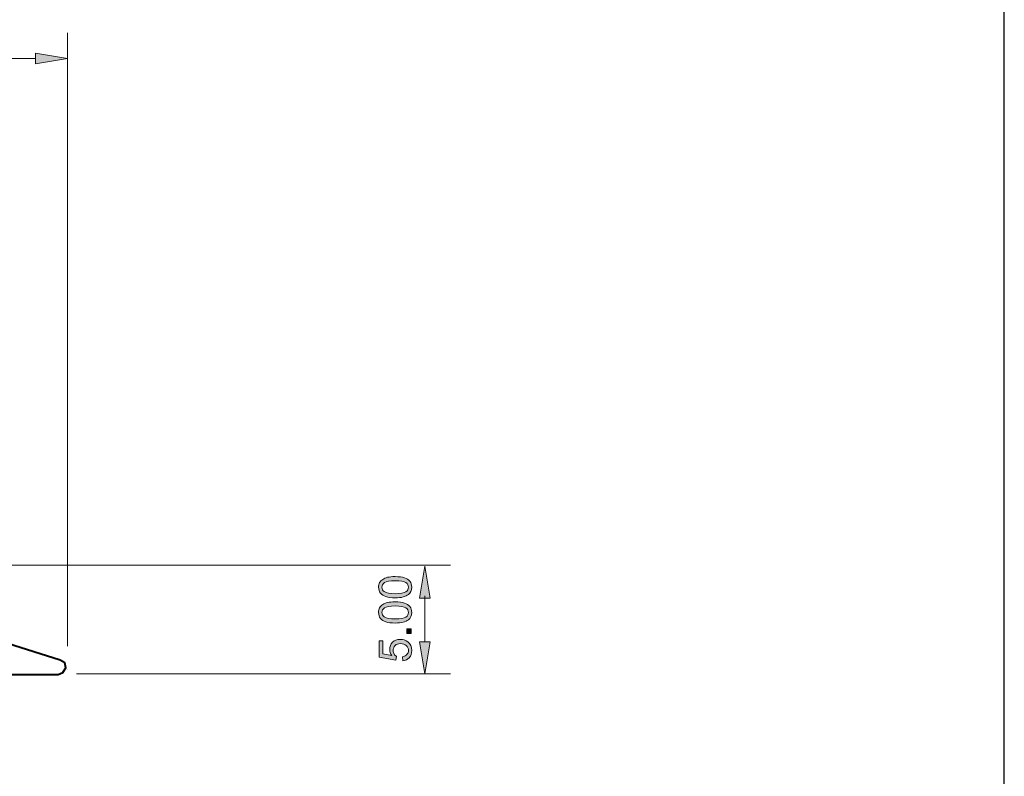
# Model space of a CAD drawing. Units: millimetres. Extents: x -42 to 249, y 43 to 242.
# Drawn here: x 166 to 249, y 131 to 195 of the extents above; entities that cross this region are included whole.
import ezdxf

# ---------------------------------------------------------------- set-up
doc = ezdxf.new("R2010")
doc.units = ezdxf.units.MM
doc.header["$MEASUREMENT"] = 0
for name, color, linetype in [('border', 7, 'Continuous'), ('dimensions', 7, 'Continuous'), ('profile', 7, 'Continuous')]:
    doc.layers.add(name, color=color, linetype=linetype)

# ---------------------------------------------------------------- blocks, each defined once
blk = doc.blocks.new('block 677')
at = {"layer": 'border', "color": 7, "lineweight": 25, "true_color": 0xffffff}
blk.add_lwpolyline([(-33.646, 42.799), (249.385, 42.799), (249.385, 240.936), (-33.646, 240.936), (-33.646, 42.799)], dxfattribs=at)
blk = doc.blocks.new('block 1110')
at = {"layer": 'dimensions', "color": 7, "lineweight": 15, "true_color": 0xffffff}
blk.add_lwpolyline([(170.083, 141.688), (170.083, 193.613)], dxfattribs=at)
blk = doc.blocks.new('block 1111')
at = {"layer": 'dimensions', "color": 7, "lineweight": 15, "true_color": 0xffffff}
blk.add_lwpolyline([(53.312, 191.435), (167.362, 191.435)], dxfattribs=at)
blk = doc.blocks.new('block 1115')
at = {"layer": 'dimensions', "lineweight": 0}
blk.add_lwpolyline([(167.362, 191.889), (170.083, 191.435), (167.362, 190.982), (167.362, 191.889)], dxfattribs=at)
blk = doc.blocks.new('block 1116')
at = {"layer": 'dimensions', "lineweight": 0}
blk.add_lwpolyline([(167.362, 191.889), (170.083, 191.435), (167.362, 190.982), (167.362, 191.889)], dxfattribs=at)
blk = doc.blocks.new('block 1117')
at = {"layer": 'dimensions', "true_color": 0xffffff}
h = blk.add_hatch(color=7, dxfattribs=at)
h.dxf.hatch_style = 2
h.paths.add_polyline_path([(167.362, 191.889), (170.083, 191.435), (167.362, 190.982)])
at = {"layer": 'dimensions', "lineweight": 0}
blk.add_lwpolyline([(167.362, 191.889), (170.083, 191.435), (167.362, 190.982), (167.362, 191.889), (167.362, 191.889)], dxfattribs=at)
blk = doc.blocks.new('block 1138')
at = {"layer": 'dimensions', "lineweight": 0}
blk.add_lwpolyline([(170.083, 139.729), (170.083, 139.729)], dxfattribs=at)
blk = doc.blocks.new('block 1139')
at = {"layer": 'dimensions', "lineweight": 0}
blk.add_lwpolyline([(170.083, 191.435), (170.083, 191.435)], dxfattribs=at)
blk = doc.blocks.new('block 1140')
at = {"layer": 'dimensions', "color": 7, "lineweight": 15, "true_color": 0xffffff}
blk.add_lwpolyline([(146.134, 148.55), (202.496, 148.55)], dxfattribs=at)
blk = doc.blocks.new('block 1141')
at = {"layer": 'dimensions', "color": 7, "lineweight": 15, "true_color": 0xffffff}
blk.add_lwpolyline([(170.846, 139.332), (202.496, 139.332)], dxfattribs=at)
blk = doc.blocks.new('block 1142')
at = {"layer": 'dimensions', "color": 7, "lineweight": 15, "true_color": 0xffffff}
blk.add_lwpolyline([(200.319, 145.929), (200.319, 142.053)], dxfattribs=at)
blk = doc.blocks.new('block 1143')
at = {"layer": 'dimensions', "lineweight": 0}
blk.add_lwpolyline([(199.866, 145.729), (200.319, 148.45), (200.773, 145.729), (199.866, 145.729)], dxfattribs=at)
blk = doc.blocks.new('block 1144')
at = {"layer": 'dimensions', "lineweight": 0}
blk.add_lwpolyline([(199.866, 145.729), (200.319, 148.45), (200.773, 145.729), (199.866, 145.729)], dxfattribs=at)
blk = doc.blocks.new('block 1145')
at = {"layer": 'dimensions', "true_color": 0xffffff}
h = blk.add_hatch(color=7, dxfattribs=at)
h.dxf.hatch_style = 2
h.paths.add_polyline_path([(199.866, 145.729), (200.319, 148.45), (200.773, 145.729)])
at = {"layer": 'dimensions', "lineweight": 0}
blk.add_lwpolyline([(199.866, 145.729), (200.319, 148.45), (200.773, 145.729), (199.866, 145.729), (199.866, 145.729)], dxfattribs=at)
blk = doc.blocks.new('block 1146')
at = {"layer": 'dimensions', "lineweight": 0}
blk.add_lwpolyline([(199.866, 142.053), (200.319, 139.332), (200.773, 142.053), (199.866, 142.053)], dxfattribs=at)
blk = doc.blocks.new('block 1147')
at = {"layer": 'dimensions', "lineweight": 0}
blk.add_lwpolyline([(199.866, 142.053), (200.319, 139.332), (200.773, 142.053), (199.866, 142.053)], dxfattribs=at)
blk = doc.blocks.new('block 1148')
at = {"layer": 'dimensions', "true_color": 0xffffff}
h = blk.add_hatch(color=7, dxfattribs=at)
h.dxf.hatch_style = 2
h.paths.add_polyline_path([(199.866, 142.053), (200.319, 139.332), (200.773, 142.053)])
at = {"layer": 'dimensions', "lineweight": 0}
blk.add_lwpolyline([(199.866, 142.053), (200.319, 139.332), (200.773, 142.053), (199.866, 142.053), (199.866, 142.053)], dxfattribs=at)
blk = doc.blocks.new('block 1149')
at = {"layer": 'dimensions', "lineweight": 0}
blk.add_open_spline([(198.451, 140.431), (198.451, 140.431), (198.421, 140.786), (198.421, 140.786), (198.594, 140.812), (198.723, 140.873), (198.81, 140.969), (198.897, 141.064), (198.941, 141.18), (198.941, 141.315), (198.941, 141.477), (198.88, 141.615), (198.757, 141.728), (198.634, 141.84), (198.472, 141.897), (198.269, 141.897), (198.076, 141.897), (197.924, 141.843), (197.813, 141.734), (197.701, 141.626), (197.646, 141.484), (197.646, 141.309), (197.646, 141.2), (197.67, 141.102), (197.72, 141.014), (197.769, 140.927), (197.833, 140.858), (197.912, 140.808), (197.912, 140.808), (197.871, 140.491), (197.871, 140.491), (197.871, 140.491), (196.458, 140.757), (196.458, 140.757), (196.458, 140.757), (196.458, 142.126), (196.458, 142.126), (196.458, 142.126), (196.78, 142.126), (196.78, 142.126), (196.78, 142.126), (196.78, 141.028), (196.78, 141.028), (196.78, 141.028), (197.52, 140.879), (197.52, 140.879), (197.405, 141.045), (197.347, 141.218), (197.347, 141.399), (197.347, 141.64), (197.431, 141.842), (197.597, 142.007), (197.763, 142.173), (197.977, 142.255), (198.239, 142.255), (198.488, 142.255), (198.703, 142.183), (198.884, 142.037), (199.107, 141.861), (199.219, 141.62), (199.219, 141.315), (199.219, 141.065), (199.149, 140.86), (199.008, 140.702), (198.868, 140.544), (198.682, 140.454), (198.451, 140.431)], degree=3, knots=[0, 0, 0, 0, 1, 1, 1, 2, 2, 2, 3, 3, 3, 4, 4, 4, 5, 5, 5, 6, 6, 6, 7, 7, 7, 8, 8, 8, 9, 9, 9, 10, 10, 10, 11, 11, 11, 12, 12, 12, 13, 13, 13, 14, 14, 14, 15, 15, 15, 16, 16, 16, 17, 17, 17, 18, 18, 18, 19, 19, 19, 20, 20, 20, 21, 21, 21, 22, 22, 22, 22], dxfattribs=at)
blk = doc.blocks.new('block 1150')
at = {"layer": 'dimensions', "lineweight": 0}
blk.add_open_spline([(198.451, 140.431), (198.451, 140.431), (198.421, 140.786), (198.421, 140.786), (198.594, 140.812), (198.723, 140.873), (198.81, 140.969), (198.897, 141.064), (198.941, 141.18), (198.941, 141.315), (198.941, 141.477), (198.88, 141.615), (198.757, 141.728), (198.634, 141.84), (198.472, 141.897), (198.269, 141.897), (198.076, 141.897), (197.924, 141.843), (197.813, 141.734), (197.701, 141.626), (197.646, 141.484), (197.646, 141.309), (197.646, 141.2), (197.67, 141.102), (197.72, 141.014), (197.769, 140.927), (197.833, 140.858), (197.912, 140.808), (197.912, 140.808), (197.871, 140.491), (197.871, 140.491), (197.871, 140.491), (196.458, 140.757), (196.458, 140.757), (196.458, 140.757), (196.458, 142.126), (196.458, 142.126), (196.458, 142.126), (196.78, 142.126), (196.78, 142.126), (196.78, 142.126), (196.78, 141.028), (196.78, 141.028), (196.78, 141.028), (197.52, 140.879), (197.52, 140.879), (197.405, 141.045), (197.347, 141.218), (197.347, 141.399), (197.347, 141.64), (197.431, 141.842), (197.597, 142.007), (197.763, 142.173), (197.977, 142.255), (198.239, 142.255), (198.488, 142.255), (198.703, 142.183), (198.884, 142.037), (199.107, 141.861), (199.219, 141.62), (199.219, 141.315), (199.219, 141.065), (199.149, 140.86), (199.008, 140.702), (198.868, 140.544), (198.682, 140.454), (198.451, 140.431)], degree=3, knots=[0, 0, 0, 0, 1, 1, 1, 2, 2, 2, 3, 3, 3, 4, 4, 4, 5, 5, 5, 6, 6, 6, 7, 7, 7, 8, 8, 8, 9, 9, 9, 10, 10, 10, 11, 11, 11, 12, 12, 12, 13, 13, 13, 14, 14, 14, 15, 15, 15, 16, 16, 16, 17, 17, 17, 18, 18, 18, 19, 19, 19, 20, 20, 20, 21, 21, 21, 22, 22, 22, 22], dxfattribs=at)
blk = doc.blocks.new('block 1151')
at = {"layer": 'dimensions', "true_color": 0xffffff}
h = blk.add_hatch(color=7, dxfattribs=at)
h.dxf.hatch_style = 2
edge = h.paths.add_edge_path()
edge.add_spline(control_points=[(198.451, 140.431), (198.451, 140.431), (198.421, 140.786), (198.421, 140.786), (198.594, 140.812), (198.723, 140.873), (198.81, 140.969), (198.897, 141.064), (198.941, 141.18), (198.941, 141.315), (198.941, 141.477), (198.88, 141.615), (198.757, 141.728), (198.634, 141.84), (198.472, 141.897), (198.269, 141.897), (198.076, 141.897), (197.924, 141.843), (197.813, 141.734), (197.701, 141.626), (197.646, 141.484), (197.646, 141.309), (197.646, 141.2), (197.67, 141.102), (197.72, 141.014), (197.769, 140.927), (197.833, 140.858), (197.912, 140.808), (197.912, 140.808), (197.871, 140.491), (197.871, 140.491), (197.871, 140.491), (196.458, 140.757), (196.458, 140.757), (196.458, 140.757), (196.458, 142.126), (196.458, 142.126), (196.458, 142.126), (196.78, 142.126), (196.78, 142.126), (196.78, 142.126), (196.78, 141.028), (196.78, 141.028), (196.78, 141.028), (197.52, 140.879), (197.52, 140.879), (197.405, 141.045), (197.347, 141.218), (197.347, 141.399), (197.347, 141.64), (197.431, 141.842), (197.597, 142.007), (197.763, 142.173), (197.977, 142.255), (198.239, 142.255), (198.488, 142.255), (198.703, 142.183), (198.884, 142.037), (199.107, 141.861), (199.219, 141.62), (199.219, 141.315), (199.219, 141.065), (199.149, 140.86), (199.008, 140.702), (198.868, 140.544), (198.682, 140.454), (198.451, 140.431)], knot_values=[0, 0, 0, 0, 1, 1, 1, 2, 2, 2, 3, 3, 3, 4, 4, 4, 5, 5, 5, 6, 6, 6, 7, 7, 7, 8, 8, 8, 9, 9, 9, 10, 10, 10, 11, 11, 11, 12, 12, 12, 13, 13, 13, 14, 14, 14, 15, 15, 15, 16, 16, 16, 17, 17, 17, 18, 18, 18, 19, 19, 19, 20, 20, 20, 21, 21, 21, 22, 22, 22, 22], degree=3, periodic=1)
at = {"layer": 'dimensions', "lineweight": 0}
blk.add_open_spline([(198.451, 140.431), (198.451, 140.431), (198.421, 140.786), (198.421, 140.786), (198.594, 140.812), (198.723, 140.873), (198.81, 140.969), (198.897, 141.064), (198.941, 141.18), (198.941, 141.315), (198.941, 141.477), (198.88, 141.615), (198.757, 141.728), (198.634, 141.84), (198.472, 141.897), (198.269, 141.897), (198.076, 141.897), (197.924, 141.843), (197.813, 141.734), (197.701, 141.626), (197.646, 141.484), (197.646, 141.309), (197.646, 141.2), (197.67, 141.102), (197.72, 141.014), (197.769, 140.927), (197.833, 140.858), (197.912, 140.808), (197.912, 140.808), (197.871, 140.491), (197.871, 140.491), (197.871, 140.491), (196.458, 140.757), (196.458, 140.757), (196.458, 140.757), (196.458, 142.126), (196.458, 142.126), (196.458, 142.126), (196.78, 142.126), (196.78, 142.126), (196.78, 142.126), (196.78, 141.028), (196.78, 141.028), (196.78, 141.028), (197.52, 140.879), (197.52, 140.879), (197.405, 141.045), (197.347, 141.218), (197.347, 141.399), (197.347, 141.64), (197.431, 141.842), (197.597, 142.007), (197.763, 142.173), (197.977, 142.255), (198.239, 142.255), (198.488, 142.255), (198.703, 142.183), (198.884, 142.037), (199.107, 141.861), (199.219, 141.62), (199.219, 141.315), (199.219, 141.065), (199.149, 140.86), (199.008, 140.702), (198.868, 140.544), (198.682, 140.454), (198.451, 140.431)], degree=3, knots=[0, 0, 0, 0, 1, 1, 1, 2, 2, 2, 3, 3, 3, 4, 4, 4, 5, 5, 5, 6, 6, 6, 7, 7, 7, 8, 8, 8, 9, 9, 9, 10, 10, 10, 11, 11, 11, 12, 12, 12, 13, 13, 13, 14, 14, 14, 15, 15, 15, 16, 16, 16, 17, 17, 17, 18, 18, 18, 19, 19, 19, 20, 20, 20, 21, 21, 21, 22, 22, 22, 22], dxfattribs=at)
blk = doc.blocks.new('block 1152')
at = {"layer": 'dimensions', "lineweight": 0}
blk.add_lwpolyline([(199.172, 142.758), (198.787, 142.758), (198.787, 143.143), (199.172, 143.143), (199.172, 142.758)], dxfattribs=at)
blk = doc.blocks.new('block 1153')
at = {"layer": 'dimensions', "lineweight": 0}
blk.add_lwpolyline([(199.172, 142.758), (198.787, 142.758), (198.787, 143.143), (199.172, 143.143), (199.172, 142.758)], dxfattribs=at)
blk = doc.blocks.new('block 1154')
at = {"layer": 'dimensions', "true_color": 0xffffff}
h = blk.add_hatch(color=7, dxfattribs=at)
h.dxf.hatch_style = 2
h.paths.add_polyline_path([(199.172, 142.758), (198.787, 142.758), (198.787, 143.143), (199.172, 143.143)])
at = {"layer": 'dimensions', "lineweight": 0}
blk.add_lwpolyline([(199.172, 142.758), (198.787, 142.758), (198.787, 143.143), (199.172, 143.143), (199.172, 142.758), (199.172, 142.758)], dxfattribs=at)
blk = doc.blocks.new('block 1155')
at = {"layer": 'dimensions', "lineweight": 0}
blk.add_open_spline([(197.815, 143.636), (197.489, 143.636), (197.228, 143.67), (197.029, 143.737), (196.831, 143.804), (196.678, 143.903), (196.57, 144.035), (196.463, 144.167), (196.409, 144.333), (196.409, 144.534), (196.409, 144.681), (196.439, 144.811), (196.498, 144.922), (196.558, 145.033), (196.643, 145.125), (196.755, 145.198), (196.867, 145.271), (197.003, 145.328), (197.164, 145.369), (197.325, 145.41), (197.542, 145.431), (197.815, 145.431), (198.137, 145.431), (198.398, 145.398), (198.596, 145.331), (198.795, 145.265), (198.948, 145.166), (199.056, 145.034), (199.164, 144.902), (199.219, 144.735), (199.219, 144.534), (199.219, 144.268), (199.123, 144.06), (198.933, 143.909), (198.704, 143.727), (198.331, 143.636), (197.815, 143.636)], degree=3, knots=[0, 0, 0, 0, 1, 1, 1, 2, 2, 2, 3, 3, 3, 4, 4, 4, 5, 5, 5, 6, 6, 6, 7, 7, 7, 8, 8, 8, 9, 9, 9, 10, 10, 10, 11, 11, 11, 12, 12, 12, 12], dxfattribs=at)
blk = doc.blocks.new('block 1156')
at = {"layer": 'dimensions', "lineweight": 0}
blk.add_open_spline([(197.815, 143.984), (198.266, 143.984), (198.567, 144.037), (198.717, 144.142), (198.866, 144.248), (198.941, 144.379), (198.941, 144.534), (198.941, 144.689), (198.866, 144.819), (198.716, 144.925), (198.565, 145.031), (198.265, 145.084), (197.815, 145.084), (197.362, 145.084), (197.061, 145.031), (196.912, 144.925), (196.763, 144.819), (196.688, 144.688), (196.688, 144.53), (196.688, 144.375), (196.754, 144.251), (196.886, 144.158), (197.053, 144.042), (197.363, 143.984), (197.815, 143.984)], degree=3, knots=[0, 0, 0, 0, 1, 1, 1, 2, 2, 2, 3, 3, 3, 4, 4, 4, 5, 5, 5, 6, 6, 6, 7, 7, 7, 8, 8, 8, 8], dxfattribs=at)
blk = doc.blocks.new('block 1157')
at = {"layer": 'dimensions', "lineweight": 0}
blk.add_open_spline([(197.815, 143.636), (197.489, 143.636), (197.228, 143.67), (197.029, 143.737), (196.831, 143.804), (196.678, 143.903), (196.57, 144.035), (196.463, 144.167), (196.409, 144.333), (196.409, 144.534), (196.409, 144.681), (196.439, 144.811), (196.498, 144.922), (196.558, 145.033), (196.643, 145.125), (196.755, 145.198), (196.867, 145.271), (197.003, 145.328), (197.164, 145.369), (197.325, 145.41), (197.542, 145.431), (197.815, 145.431), (198.137, 145.431), (198.398, 145.398), (198.596, 145.331), (198.795, 145.265), (198.948, 145.166), (199.056, 145.034), (199.164, 144.902), (199.219, 144.735), (199.219, 144.534), (199.219, 144.268), (199.123, 144.06), (198.933, 143.909), (198.704, 143.727), (198.331, 143.636), (197.815, 143.636)], degree=3, knots=[0, 0, 0, 0, 1, 1, 1, 2, 2, 2, 3, 3, 3, 4, 4, 4, 5, 5, 5, 6, 6, 6, 7, 7, 7, 8, 8, 8, 9, 9, 9, 10, 10, 10, 11, 11, 11, 12, 12, 12, 12], dxfattribs=at)
blk = doc.blocks.new('block 1158')
at = {"layer": 'dimensions', "lineweight": 0}
blk.add_open_spline([(197.815, 143.984), (198.266, 143.984), (198.567, 144.037), (198.717, 144.142), (198.866, 144.248), (198.941, 144.379), (198.941, 144.534), (198.941, 144.689), (198.866, 144.819), (198.716, 144.925), (198.565, 145.031), (198.265, 145.084), (197.815, 145.084), (197.362, 145.084), (197.061, 145.031), (196.912, 144.925), (196.763, 144.819), (196.688, 144.688), (196.688, 144.53), (196.688, 144.375), (196.754, 144.251), (196.886, 144.158), (197.053, 144.042), (197.363, 143.984), (197.815, 143.984)], degree=3, knots=[0, 0, 0, 0, 1, 1, 1, 2, 2, 2, 3, 3, 3, 4, 4, 4, 5, 5, 5, 6, 6, 6, 7, 7, 7, 8, 8, 8, 8], dxfattribs=at)
blk = doc.blocks.new('block 1159')
at = {"layer": 'dimensions', "true_color": 0xffffff}
h = blk.add_hatch(color=7, dxfattribs=at)
h.dxf.hatch_style = 2
edge = h.paths.add_edge_path()
edge.add_spline(control_points=[(197.815, 143.636), (197.489, 143.636), (197.228, 143.67), (197.029, 143.737), (196.831, 143.804), (196.678, 143.903), (196.57, 144.035), (196.463, 144.167), (196.409, 144.333), (196.409, 144.534), (196.409, 144.681), (196.439, 144.811), (196.498, 144.922), (196.558, 145.033), (196.643, 145.125), (196.755, 145.198), (196.867, 145.271), (197.003, 145.328), (197.164, 145.369), (197.325, 145.41), (197.542, 145.431), (197.815, 145.431), (198.137, 145.431), (198.398, 145.398), (198.596, 145.331), (198.795, 145.265), (198.948, 145.166), (199.056, 145.034), (199.164, 144.902), (199.219, 144.735), (199.219, 144.534), (199.219, 144.268), (199.123, 144.06), (198.933, 143.909), (198.704, 143.727), (198.331, 143.636), (197.815, 143.636)], knot_values=[0, 0, 0, 0, 1, 1, 1, 2, 2, 2, 3, 3, 3, 4, 4, 4, 5, 5, 5, 6, 6, 6, 7, 7, 7, 8, 8, 8, 9, 9, 9, 10, 10, 10, 11, 11, 11, 12, 12, 12, 12], degree=3, periodic=1)
edge = h.paths.add_edge_path()
edge.add_spline(control_points=[(197.815, 143.984), (198.266, 143.984), (198.567, 144.037), (198.717, 144.142), (198.866, 144.248), (198.941, 144.379), (198.941, 144.534), (198.941, 144.689), (198.866, 144.819), (198.716, 144.925), (198.565, 145.031), (198.265, 145.084), (197.815, 145.084), (197.362, 145.084), (197.061, 145.031), (196.912, 144.925), (196.763, 144.819), (196.688, 144.688), (196.688, 144.53), (196.688, 144.375), (196.754, 144.251), (196.886, 144.158), (197.053, 144.042), (197.363, 143.984), (197.815, 143.984)], knot_values=[0, 0, 0, 0, 1, 1, 1, 2, 2, 2, 3, 3, 3, 4, 4, 4, 5, 5, 5, 6, 6, 6, 7, 7, 7, 8, 8, 8, 8], degree=3, periodic=1)
at = {"layer": 'dimensions', "lineweight": 0}
for points, knots in [([(197.815, 143.636), (197.489, 143.636), (197.228, 143.67), (197.029, 143.737), (196.831, 143.804), (196.678, 143.903), (196.57, 144.035), (196.463, 144.167), (196.409, 144.333), (196.409, 144.534), (196.409, 144.681), (196.439, 144.811), (196.498, 144.922), (196.558, 145.033), (196.643, 145.125), (196.755, 145.198), (196.867, 145.271), (197.003, 145.328), (197.164, 145.369), (197.325, 145.41), (197.542, 145.431), (197.815, 145.431), (198.137, 145.431), (198.398, 145.398), (198.596, 145.331), (198.795, 145.265), (198.948, 145.166), (199.056, 145.034), (199.164, 144.902), (199.219, 144.735), (199.219, 144.534), (199.219, 144.268), (199.123, 144.06), (198.933, 143.909), (198.704, 143.727), (198.331, 143.636), (197.815, 143.636)], [0, 0, 0, 0, 1, 1, 1, 2, 2, 2, 3, 3, 3, 4, 4, 4, 5, 5, 5, 6, 6, 6, 7, 7, 7, 8, 8, 8, 9, 9, 9, 10, 10, 10, 11, 11, 11, 12, 12, 12, 12]), ([(197.815, 143.984), (198.266, 143.984), (198.567, 144.037), (198.717, 144.142), (198.866, 144.248), (198.941, 144.379), (198.941, 144.534), (198.941, 144.689), (198.866, 144.819), (198.716, 144.925), (198.565, 145.031), (198.265, 145.084), (197.815, 145.084), (197.362, 145.084), (197.061, 145.031), (196.912, 144.925), (196.763, 144.819), (196.688, 144.688), (196.688, 144.53), (196.688, 144.375), (196.754, 144.251), (196.886, 144.158), (197.053, 144.042), (197.363, 143.984), (197.815, 143.984)], [0, 0, 0, 0, 1, 1, 1, 2, 2, 2, 3, 3, 3, 4, 4, 4, 5, 5, 5, 6, 6, 6, 7, 7, 7, 8, 8, 8, 8])]:
    blk.add_open_spline(points, degree=3, knots=knots, dxfattribs=at)
blk = doc.blocks.new('block 1160')
at = {"layer": 'dimensions', "lineweight": 0}
blk.add_open_spline([(197.815, 145.774), (197.489, 145.774), (197.228, 145.808), (197.029, 145.875), (196.831, 145.942), (196.678, 146.041), (196.57, 146.173), (196.463, 146.305), (196.409, 146.471), (196.409, 146.671), (196.409, 146.819), (196.439, 146.949), (196.498, 147.06), (196.558, 147.171), (196.643, 147.263), (196.755, 147.336), (196.867, 147.409), (197.003, 147.465), (197.164, 147.507), (197.325, 147.548), (197.542, 147.569), (197.815, 147.569), (198.137, 147.569), (198.398, 147.535), (198.596, 147.469), (198.795, 147.403), (198.948, 147.304), (199.056, 147.172), (199.164, 147.04), (199.219, 146.873), (199.219, 146.671), (199.219, 146.406), (199.123, 146.198), (198.933, 146.047), (198.704, 145.865), (198.331, 145.774), (197.815, 145.774)], degree=3, knots=[0, 0, 0, 0, 1, 1, 1, 2, 2, 2, 3, 3, 3, 4, 4, 4, 5, 5, 5, 6, 6, 6, 7, 7, 7, 8, 8, 8, 9, 9, 9, 10, 10, 10, 11, 11, 11, 12, 12, 12, 12], dxfattribs=at)
blk = doc.blocks.new('block 1161')
at = {"layer": 'dimensions', "lineweight": 0}
blk.add_open_spline([(197.815, 146.122), (198.266, 146.122), (198.567, 146.174), (198.717, 146.28), (198.866, 146.386), (198.941, 146.516), (198.941, 146.671), (198.941, 146.827), (198.866, 146.957), (198.716, 147.063), (198.565, 147.169), (198.265, 147.221), (197.815, 147.221), (197.362, 147.221), (197.061, 147.169), (196.912, 147.063), (196.763, 146.957), (196.688, 146.825), (196.688, 146.668), (196.688, 146.513), (196.754, 146.389), (196.886, 146.296), (197.053, 146.18), (197.363, 146.122), (197.815, 146.122)], degree=3, knots=[0, 0, 0, 0, 1, 1, 1, 2, 2, 2, 3, 3, 3, 4, 4, 4, 5, 5, 5, 6, 6, 6, 7, 7, 7, 8, 8, 8, 8], dxfattribs=at)
blk = doc.blocks.new('block 1162')
at = {"layer": 'dimensions', "lineweight": 0}
blk.add_open_spline([(197.815, 145.774), (197.489, 145.774), (197.228, 145.808), (197.029, 145.875), (196.831, 145.942), (196.678, 146.041), (196.57, 146.173), (196.463, 146.305), (196.409, 146.471), (196.409, 146.671), (196.409, 146.819), (196.439, 146.949), (196.498, 147.06), (196.558, 147.171), (196.643, 147.263), (196.755, 147.336), (196.867, 147.409), (197.003, 147.465), (197.164, 147.507), (197.325, 147.548), (197.542, 147.569), (197.815, 147.569), (198.137, 147.569), (198.398, 147.535), (198.596, 147.469), (198.795, 147.403), (198.948, 147.304), (199.056, 147.172), (199.164, 147.04), (199.219, 146.873), (199.219, 146.671), (199.219, 146.406), (199.123, 146.198), (198.933, 146.047), (198.704, 145.865), (198.331, 145.774), (197.815, 145.774)], degree=3, knots=[0, 0, 0, 0, 1, 1, 1, 2, 2, 2, 3, 3, 3, 4, 4, 4, 5, 5, 5, 6, 6, 6, 7, 7, 7, 8, 8, 8, 9, 9, 9, 10, 10, 10, 11, 11, 11, 12, 12, 12, 12], dxfattribs=at)
blk = doc.blocks.new('block 1163')
at = {"layer": 'dimensions', "lineweight": 0}
blk.add_open_spline([(197.815, 146.122), (198.266, 146.122), (198.567, 146.174), (198.717, 146.28), (198.866, 146.386), (198.941, 146.516), (198.941, 146.671), (198.941, 146.827), (198.866, 146.957), (198.716, 147.063), (198.565, 147.169), (198.265, 147.221), (197.815, 147.221), (197.362, 147.221), (197.061, 147.169), (196.912, 147.063), (196.763, 146.957), (196.688, 146.825), (196.688, 146.668), (196.688, 146.513), (196.754, 146.389), (196.886, 146.296), (197.053, 146.18), (197.363, 146.122), (197.815, 146.122)], degree=3, knots=[0, 0, 0, 0, 1, 1, 1, 2, 2, 2, 3, 3, 3, 4, 4, 4, 5, 5, 5, 6, 6, 6, 7, 7, 7, 8, 8, 8, 8], dxfattribs=at)
blk = doc.blocks.new('block 1164')
at = {"layer": 'dimensions', "true_color": 0xffffff}
h = blk.add_hatch(color=7, dxfattribs=at)
h.dxf.hatch_style = 2
edge = h.paths.add_edge_path()
edge.add_spline(control_points=[(197.815, 145.774), (197.489, 145.774), (197.228, 145.808), (197.029, 145.875), (196.831, 145.942), (196.678, 146.041), (196.57, 146.173), (196.463, 146.305), (196.409, 146.471), (196.409, 146.671), (196.409, 146.819), (196.439, 146.949), (196.498, 147.06), (196.558, 147.171), (196.643, 147.263), (196.755, 147.336), (196.867, 147.409), (197.003, 147.465), (197.164, 147.507), (197.325, 147.548), (197.542, 147.569), (197.815, 147.569), (198.137, 147.569), (198.398, 147.535), (198.596, 147.469), (198.795, 147.403), (198.948, 147.304), (199.056, 147.172), (199.164, 147.04), (199.219, 146.873), (199.219, 146.671), (199.219, 146.406), (199.123, 146.198), (198.933, 146.047), (198.704, 145.865), (198.331, 145.774), (197.815, 145.774)], knot_values=[0, 0, 0, 0, 1, 1, 1, 2, 2, 2, 3, 3, 3, 4, 4, 4, 5, 5, 5, 6, 6, 6, 7, 7, 7, 8, 8, 8, 9, 9, 9, 10, 10, 10, 11, 11, 11, 12, 12, 12, 12], degree=3, periodic=1)
edge = h.paths.add_edge_path()
edge.add_spline(control_points=[(197.815, 146.122), (198.266, 146.122), (198.567, 146.174), (198.717, 146.28), (198.866, 146.386), (198.941, 146.516), (198.941, 146.671), (198.941, 146.827), (198.866, 146.957), (198.716, 147.063), (198.565, 147.169), (198.265, 147.221), (197.815, 147.221), (197.362, 147.221), (197.061, 147.169), (196.912, 147.063), (196.763, 146.957), (196.688, 146.825), (196.688, 146.668), (196.688, 146.513), (196.754, 146.389), (196.886, 146.296), (197.053, 146.18), (197.363, 146.122), (197.815, 146.122)], knot_values=[0, 0, 0, 0, 1, 1, 1, 2, 2, 2, 3, 3, 3, 4, 4, 4, 5, 5, 5, 6, 6, 6, 7, 7, 7, 8, 8, 8, 8], degree=3, periodic=1)
at = {"layer": 'dimensions', "lineweight": 0}
for points, knots in [([(197.815, 145.774), (197.489, 145.774), (197.228, 145.808), (197.029, 145.875), (196.831, 145.942), (196.678, 146.041), (196.57, 146.173), (196.463, 146.305), (196.409, 146.471), (196.409, 146.671), (196.409, 146.819), (196.439, 146.949), (196.498, 147.06), (196.558, 147.171), (196.643, 147.263), (196.755, 147.336), (196.867, 147.409), (197.003, 147.465), (197.164, 147.507), (197.325, 147.548), (197.542, 147.569), (197.815, 147.569), (198.137, 147.569), (198.398, 147.535), (198.596, 147.469), (198.795, 147.403), (198.948, 147.304), (199.056, 147.172), (199.164, 147.04), (199.219, 146.873), (199.219, 146.671), (199.219, 146.406), (199.123, 146.198), (198.933, 146.047), (198.704, 145.865), (198.331, 145.774), (197.815, 145.774)], [0, 0, 0, 0, 1, 1, 1, 2, 2, 2, 3, 3, 3, 4, 4, 4, 5, 5, 5, 6, 6, 6, 7, 7, 7, 8, 8, 8, 9, 9, 9, 10, 10, 10, 11, 11, 11, 12, 12, 12, 12]), ([(197.815, 146.122), (198.266, 146.122), (198.567, 146.174), (198.717, 146.28), (198.866, 146.386), (198.941, 146.516), (198.941, 146.671), (198.941, 146.827), (198.866, 146.957), (198.716, 147.063), (198.565, 147.169), (198.265, 147.221), (197.815, 147.221), (197.362, 147.221), (197.061, 147.169), (196.912, 147.063), (196.763, 146.957), (196.688, 146.825), (196.688, 146.668), (196.688, 146.513), (196.754, 146.389), (196.886, 146.296), (197.053, 146.18), (197.363, 146.122), (197.815, 146.122)], [0, 0, 0, 0, 1, 1, 1, 2, 2, 2, 3, 3, 3, 4, 4, 4, 5, 5, 5, 6, 6, 6, 7, 7, 7, 8, 8, 8, 8])]:
    blk.add_open_spline(points, degree=3, knots=knots, dxfattribs=at)
blk = doc.blocks.new('block 1166')
at = {"layer": 'dimensions', "lineweight": 0}
blk.add_lwpolyline([(169.387, 139.332), (169.387, 139.332)], dxfattribs=at)
blk = doc.blocks.new('block 1167')
at = {"layer": 'dimensions', "lineweight": 0}
blk.add_lwpolyline([(200.319, 139.332), (200.319, 139.332)], dxfattribs=at)
blk = doc.blocks.new('block 1210')
at = {"layer": 'profile', "color": 7, "lineweight": 40, "true_color": 0xffffff}
blk.add_lwpolyline([(142.907, 139.286), (169.284, 139.286), (169.688, 139.448), (169.931, 139.852), (169.85, 140.257), (169.446, 140.5), (144.364, 148.429)], dxfattribs=at)

msp = doc.modelspace()

# ---------------------------------------------------------------- block references
at = {"layer": 'border'}
msp.add_blockref('block 677', (0, 0), dxfattribs=at)
at = {"layer": 'dimensions'}
for name in ['block 1110', 'block 1115', 'block 1116', 'block 1117', 'block 1111', 'block 1139', 'block 1140', 'block 1143', 'block 1144', 'block 1145', 'block 1160', 'block 1162', 'block 1164', 'block 1161', 'block 1163', 'block 1142', 'block 1155', 'block 1157', 'block 1159', 'block 1156', 'block 1158', 'block 1152', 'block 1153', 'block 1154', 'block 1149', 'block 1150', 'block 1151', 'block 1146', 'block 1147', 'block 1148', 'block 1166', 'block 1138', 'block 1141', 'block 1167']:
    msp.add_blockref(name, (0, 0), dxfattribs=at)
at = {"layer": 'profile'}
msp.add_blockref('block 1210', (0, 0), dxfattribs=at)

doc.saveas('drawing.dxf')
